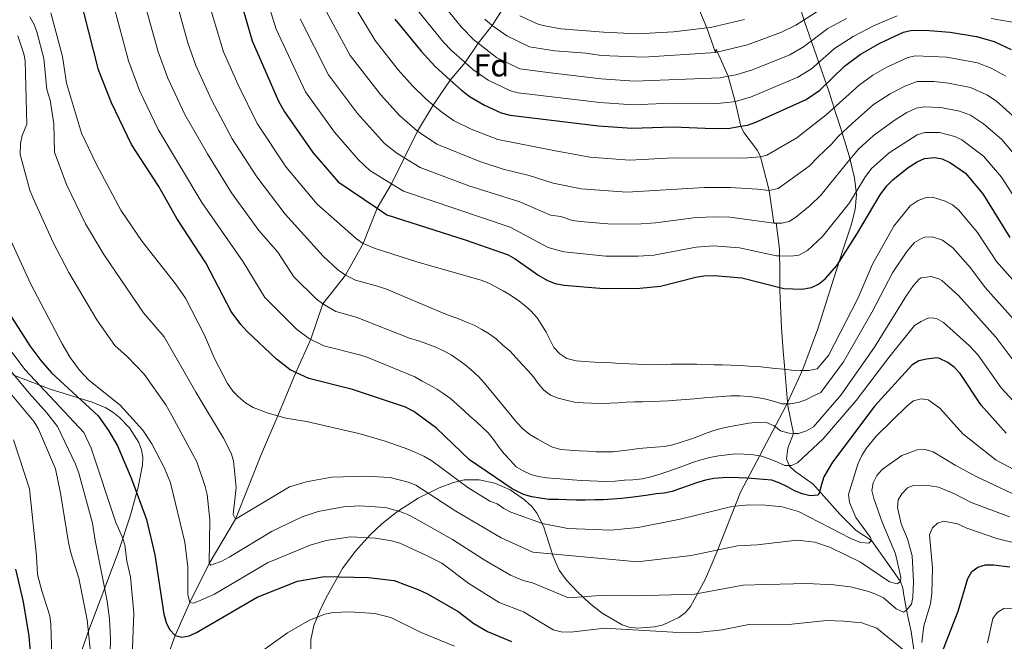
# Model space of a CAD drawing. Units: metres. Extents: x 640752 to 647635, y 4766896 to 4771661.
# Drawn here: x 646337 to 646647, y 4767573 to 4767769 of the extents above; entities that cross this region are included whole.
import ezdxf
from ezdxf.enums import TextEntityAlignment as Align

# ---------------------------------------------------------------- set-up
doc = ezdxf.new("R2010")
doc.units = ezdxf.units.M
doc.header["$MEASUREMENT"] = 0
doc.linetypes.add('DGN Style 3', pattern=[119.7959, 85.5685, -34.2274])
for name, color, linetype, lineweight in [('Nivel 11', 7, 'Continuous', 0), ('Nivel 35', 7, 'Continuous', 0), ('Nivel 37', 7, 'Continuous', 0), ('Nivel 4', 7, 'Continuous', 0), ('Nivel 5', 7, 'Continuous', 0), ('Nivel 57', 7, 'Continuous', 0)]:
    doc.layers.add(name, color=color, linetype=linetype, lineweight=lineweight)
doc.styles.add('Style-Arial', font='txt')

msp = doc.modelspace()

# ---------------------------------------------------------------- linework, layer by layer
at = {"layer": 'Nivel 11', "color": 142, "linetype": 'DGN Style 3', "lineweight": 13}
for points in [[(646371.72, 4767523.83, 933.58), (646372.54, 4767531.13, 932.36), (646373.73, 4767538.42, 930), (646381.4, 4767561.06, 926.7), (646386.39, 4767574.75, 925), (646390.99, 4767585.06, 920), (646397.07, 4767597.36, 915), (646405.32, 4767611.33, 910), (646413.52, 4767631.91, 906.04), (646418.67, 4767643.82, 905), (646424.3, 4767657.53, 900), (646429.02, 4767668.03, 896.04), (646432.78, 4767679.07, 890), (646439.99, 4767688.08, 885), (646445.47, 4767698.1, 880), (646449.92, 4767709.19, 875), (646454.47, 4767716.83, 870), (646462.57, 4767733.46, 860), (646467.53, 4767741.67, 855), (646472.92, 4767749.53, 850), (646477.57, 4767755.06, 845), (646481.65, 4767761.11, 840), (646486.05, 4767766.67, 835), (646489.98, 4767772.81, 830)], [(646619.19, 4767567.43, 920), (646617.92, 4767576.03, 916.37), (646616.41, 4767582.68, 915), (646615.59, 4767587.45, 912.69), (646615.28, 4767589.58, 911.36), (646614.55, 4767591.77, 910), (646611.85, 4767595.61, 908.24), (646605.45, 4767604.62, 905), (646600.61, 4767607.8, 903.02), (646597.23, 4767611.08, 901.22), (646595.56, 4767612.85, 900.72), (646587.12, 4767622.33, 900), (646581.37, 4767626.46, 896.04), (646579.68, 4767628, 895.11), (646578.69, 4767630.28, 893.73), (646579.07, 4767633.64, 891.7), (646580.86, 4767638.34, 890), (646579.15, 4767647.02, 885.32), (646578.02, 4767659.55, 878.4), (646577.66, 4767664.17, 876.3), (646577.15, 4767671.66, 874.12), (646576.56, 4767683.18, 872.47), (646576.64, 4767684.23, 875), (646576.64, 4767688.67, 872.86), (646576.49, 4767696.38, 868.78), (646575.42, 4767704.58, 864.06), (646574.76, 4767704.45, 865), (646573.25, 4767714.72, 860), (646570.54, 4767725.35, 855), (646569.53, 4767727.4, 854.02), (646565.23, 4767733, 851.14), (646564.33, 4767734.98, 850.01), (646562.55, 4767742.82, 845), (646560.35, 4767750.7, 840), (646556.55, 4767759.26, 833.4), (646556.35, 4767758.17, 835), (646553.67, 4767765.96, 830), (646551.07, 4767771.93, 826.12)]]:
    msp.add_polyline3d(points, dxfattribs=at)
at = {"layer": 'Nivel 35', "color": 92, "linetype": 'DGN Style 3', "lineweight": 0}
for points in [[(646581.32, 4767777.55, 847.14), (646584.34, 4767767.96, 853.09), (646592.09, 4767745.71, 867.15), (646594.25, 4767738.98, 871.1), (646595.67, 4767734.61, 873.27), (646598.41, 4767725.64, 876.86), (646600.08, 4767718.75, 879.1), (646600.74, 4767713.52, 880.58), (646600.29, 4767708.74, 881.56), (646599.08, 4767703.9, 882.38), (646596.61, 4767696.67, 883.68), (646593.55, 4767687.23, 886.3), (646588.56, 4767671.28, 891.61), (646583.76, 4767658.19, 897.01), (646578.53, 4767646.91, 902.81), (646564.2, 4767619.87, 918.12), (646556.75, 4767600.97, 927.61), (646553.18, 4767592.52, 931.64), (646548.49, 4767583.83, 935.72), (646546.89, 4767581.99, 936.57), (646544.85, 4767580.41, 937.27), (646539.9, 4767578.1, 938.32), (646537.18, 4767577.41, 938.7), (646531.74, 4767577.02, 939.23), (646529.22, 4767577.36, 939.42), (646526.96, 4767578.07, 939.57), (646520.66, 4767581.74, 939.84), (646516.71, 4767584.9, 939.74), (646512.93, 4767588.48, 939.34), (646509.35, 4767592.27, 938.56), (646507.2, 4767595.24, 937.77), (646505.24, 4767599.63, 936.55), (646502.37, 4767608.8, 933.87), (646500.22, 4767613.15, 932.6), (646498.71, 4767615.18, 932.01), (646496.32, 4767617.45, 931.36), (646491.78, 4767620.53, 930.38), (646486.96, 4767622.66, 929.48), (646482.05, 4767623.74, 928.63), (646477.24, 4767623.68, 927.82), (646473.98, 4767622.88, 927.25), (646469.47, 4767621.23, 926.52), (646462.81, 4767617.92, 925.78), (646456.35, 4767613.72, 925.79), (646451.43, 4767609.82, 926.59), (646447.72, 4767606.39, 927.97), (646442.98, 4767601.2, 931.07), (646439.05, 4767595.86, 934.92), (646433.77, 4767586.49, 941.56), (646431.91, 4767582.51, 943.84), (646429.94, 4767577.92, 945.82), (646429.02, 4767573.32, 947.37), (646429.05, 4767560.78, 951.04)], [(646354.13, 4767561.68, 957.54), (646358.89, 4767575.6, 953.81), (646368.41, 4767600.81, 945.95), (646372.23, 4767612.23, 942.53), (646374.71, 4767621.39, 940.11), (646376.12, 4767628.29, 938.56), (646376.23, 4767630.88, 938.08), (646375.8, 4767633.19, 937.74), (646374.91, 4767635.5, 937.52), (646371.96, 4767640.06, 937.56), (646368.89, 4767643.34, 938.11), (646366.75, 4767645.05, 938.62), (646364.59, 4767646.37, 939.18), (646360.25, 4767648.15, 940.44), (646347.05, 4767652.24, 944.98), (646335.31, 4767656.76, 947.56)]]:
    msp.add_polyline3d(points, dxfattribs=at)
at = {"layer": 'Nivel 4', "color": 30, "linetype": 'Continuous', "lineweight": 30, "flags": 128}
for points, elevation in [([(646647.86, 4767638.39), (646639.97, 4767647.21), (646633.38, 4767657.21), (646631.47, 4767659.22), (646629.43, 4767660.66), (646626.82, 4767661.9), (646626.12, 4767662.13), (646623.54, 4767661.81), (646622.8, 4767661.72), (646620.31, 4767661.16), (646618.18, 4767659.84), (646606.48, 4767647), (646593.22, 4767629.26), (646590.46, 4767624.67), (646589.76, 4767622.27), (646589.11, 4767619.78), (646588.65, 4767618.87), (646586.12, 4767618.71), (646583.65, 4767619.36), (646581.23, 4767620.3), (646579.03, 4767621.48), (646576.62, 4767622.71), (646574.11, 4767623.57), (646571.42, 4767623.82), (646568.9, 4767623.98), (646566.25, 4767624.26), (646563.73, 4767624.39), (646561.17, 4767624.49), (646558.61, 4767624.36), (646555.81, 4767624.13), (646553.26, 4767623.65), (646550.4, 4767622.75), (646547.77, 4767621.87), (646545.37, 4767620.98), (646542.71, 4767620.01), (646540.24, 4767619.5), (646537.7, 4767619.31), (646535.18, 4767618.89), (646532.17, 4767618.49), (646529.57, 4767618.19), (646526.82, 4767617.87), (646523.99, 4767617.61), (646521.02, 4767617.47), (646518.49, 4767617.4), (646515.35, 4767617.3), (646512.5, 4767617.27), (646509.55, 4767617.39), (646506.97, 4767617.5), (646503.95, 4767617.56), (646501.18, 4767617.97), (646498.62, 4767618.39), (646495.93, 4767619.14), (646492.42, 4767620.92), (646479, 4767630), (646468.57, 4767639.94), (646461.4, 4767645.26), (646458.8, 4767646.61), (646442.13, 4767652.1), (646428.46, 4767655.56), (646424.3, 4767657.53), (646422.58, 4767658.35), (646418.21, 4767661.65), (646408.92, 4767670.5), (646407.01, 4767672.55), (646404, 4767676.68), (646396.02, 4767692.02), (646386.86, 4767705.98), (646381.17, 4767716.07), (646372.67, 4767729.29), (646366.33, 4767742.36), (646362.26, 4767752.78), (646356.12, 4767776.79)], 900), ([(646405.67, 4767778.97), (646410.57, 4767761.88), (646418.87, 4767742.93), (646420.71, 4767739.53), (646429.62, 4767726.71), (646437.64, 4767717.45), (646449.92, 4767709.19), (646452.97, 4767707.14), (646477.94, 4767699.11), (646491.18, 4767694.48), (646493.38, 4767693.3), (646500.78, 4767688.06), (646503.55, 4767686.47), (646505.94, 4767685.53), (646508.75, 4767684.98), (646521.19, 4767683.88), (646532.52, 4767684.05), (646539.06, 4767684.64), (646550.19, 4767687.5), (646552.64, 4767687.95), (646556.08, 4767688.06), (646564.64, 4767687.33), (646576.64, 4767684.23), (646577.83, 4767683.92), (646583.51, 4767683.75), (646586.55, 4767684.23), (646588.81, 4767685.3), (646590.87, 4767686.98), (646594.59, 4767691.28), (646600.87, 4767701), (646608.17, 4767713.41), (646610.23, 4767716.21), (646612.17, 4767718.17), (646617.02, 4767722.05), (646619.78, 4767723.76), (646622.16, 4767724.8), (646625.25, 4767725.11), (646627.71, 4767724.69), (646630.31, 4767723.45), (646634.99, 4767720.19), (646640.47, 4767713.7), (646648.99, 4767699.95)], 875), ([(646455.47, 4767768.64), (646463.72, 4767758.63), (646468.01, 4767753.94), (646472.92, 4767749.53), (646476.45, 4767746.36), (646479.19, 4767744.24), (646483.69, 4767741.59), (646488.94, 4767739.16), (646491.75, 4767738.43), (646519.5, 4767735.14), (646530.03, 4767734.36), (646543.01, 4767734.8), (646555.58, 4767734.27), (646560.92, 4767734.39), (646564.32, 4767734.99), (646566.42, 4767735.36), (646569.05, 4767736.25), (646584.86, 4767743.39), (646589.23, 4767746.38), (646596.97, 4767753.92), (646601.85, 4767757.61), (646608.03, 4767761.14), (646615.54, 4767764.55), (646618.28, 4767765.2), (646623.57, 4767765.11), (646630.16, 4767764.65), (646638.51, 4767763.23), (646644.06, 4767761.61), (646649.34, 4767759.13)], 850), ([(646333.08, 4767677.73), (646340.65, 4767665.84), (646344.04, 4767661.26), (646347.49, 4767657.4), (646362.15, 4767643.82), (646365.43, 4767639.29), (646368.25, 4767634.38), (646372.57, 4767624), (646377.35, 4767611.26), (646380, 4767600.06), (646382.82, 4767581.47), (646383.49, 4767578.85), (646384.56, 4767576.59), (646386.39, 4767574.75), (646388.49, 4767574.24), (646390.8, 4767574.67), (646393.1, 4767575.66), (646412.16, 4767586.76), (646424.88, 4767591.83), (646433.38, 4767593.33), (646447.16, 4767592.95), (646455.23, 4767592.03), (646463.05, 4767589.08), (646465.8, 4767587.8), (646475.39, 4767582.23), (646480.28, 4767578.49), (646484.66, 4767575.99), (646492.19, 4767572.82)], 925), ([(646625.87, 4767564.87), (646632.67, 4767582.35), (646635.72, 4767592.62), (646637.06, 4767594.91), (646638.9, 4767596.21), (646641.29, 4767596.95), (646643.82, 4767597), (646649.02, 4767596.38)], 925), ([(646336.15, 4767595.56), (646338.57, 4767585.31), (646340.36, 4767574.52), (646341.65, 4767558.63)], 950)]:
    msp.add_lwpolyline(points, dxfattribs=dict(at, elevation=elevation))
at = {"layer": 'Nivel 5', "color": 30, "linetype": 'Continuous', "lineweight": 0, "flags": 128}
for points, elevation in [([(646388.57, 4767801.81), (646401.55, 4767758.4), (646406.2, 4767748.03), (646412.15, 4767735.89), (646421.32, 4767722.11), (646431.01, 4767710.52), (646443.37, 4767699.59), (646445.47, 4767698.1), (646449.24, 4767696.54), (646462.74, 4767692.24), (646482.6, 4767686.57), (646485.08, 4767685.57), (646487.34, 4767684.38), (646489.6, 4767683.16), (646491.91, 4767681.79), (646494.13, 4767680.22), (646496.39, 4767678.59), (646498.39, 4767676.81), (646500.23, 4767674.74), (646501.76, 4767672.34), (646503.11, 4767670.18), (646504.24, 4767667.91), (646505.5, 4767665.4), (646507.35, 4767663.39), (646509.54, 4767661.94), (646512.49, 4767661.12), (646515.23, 4767660.92), (646518.31, 4767660.77), (646520.94, 4767660.63), (646523.67, 4767660.49), (646526.39, 4767660.35), (646529.23, 4767660.2), (646531.75, 4767660.1), (646534.27, 4767660), (646536.82, 4767659.87), (646539.7, 4767659.96), (646542.46, 4767660.08), (646545.28, 4767660.1), (646547.9, 4767660.14), (646550.45, 4767660.13), (646553.15, 4767660.02), (646555.99, 4767659.9), (646558.51, 4767659.86), (646561.33, 4767659.8), (646564.11, 4767659.66), (646566.95, 4767659.51), (646569.73, 4767659.34), (646572.47, 4767659.05), (646575.13, 4767658.74), (646577.73, 4767658.55), (646580.39, 4767658.27), (646583.02, 4767658.1), (646585.73, 4767658.14), (646588.37, 4767658.64), (646591.89, 4767662.88), (646601.18, 4767680.74)], 880), ([(646380.22, 4767798.13), (646390.37, 4767761.28), (646392.87, 4767754.07), (646397.82, 4767743.35), (646404.31, 4767731.08), (646412, 4767719.11), (646420.99, 4767707.28), (646432.95, 4767694.09), (646437.43, 4767689.88), (646439.99, 4767688.08), (646443.06, 4767686.53), (646450.06, 4767684.66), (646452.83, 4767683.76), (646469.74, 4767676.62), (646472.53, 4767675.4), (646475.32, 4767674.47), (646477.86, 4767673.44), (646480.42, 4767672.38), (646482.85, 4767671.07), (646485.1, 4767669.7), (646487.42, 4767668.01), (646489.5, 4767666.1), (646491.73, 4767664.19), (646493.69, 4767662.14), (646495.69, 4767659.86), (646497.42, 4767658.03), (646499.12, 4767656.08), (646500.53, 4767654.01), (646502.37, 4767651.97), (646504.49, 4767650.4), (646506.85, 4767649.41), (646509.41, 4767648.82), (646512.05, 4767648.13), (646514.68, 4767647.96), (646517.37, 4767647.83), (646520.04, 4767647.75), (646523.13, 4767647.82)], 885), ([(646412.98, 4767782.08), (646418.12, 4767765.49), (646427.33, 4767745.84), (646436.51, 4767733.13), (646444.09, 4767724.41), (646447.58, 4767721.02), (646454.47, 4767716.83), (646458.21, 4767714.56), (646491.79, 4767703.24), (646503.7, 4767696.86), (646508.65, 4767695.45), (646521.85, 4767694.06), (646532.02, 4767694.11), (646537.01, 4767694.45), (646550.25, 4767696.89), (646555.73, 4767697.31), (646563.9, 4767696.74), (646575.54, 4767694.21), (646576.57, 4767694.18), (646580.09, 4767694.07), (646582.55, 4767694.46), (646585.26, 4767695.84), (646590.08, 4767700.33), (646598.48, 4767710.92), (646603.38, 4767718.87), (646605.46, 4767721.66), (646611.05, 4767726.67), (646619.79, 4767732.28), (646622.21, 4767733.01), (646626.84, 4767732.97), (646631.62, 4767731.81), (646633.87, 4767730.75), (646640.7, 4767725.53), (646646.32, 4767718.94), (646655.7, 4767704.52)], 870), ([(646365.35, 4767779.2), (646371.63, 4767755.62), (646375.17, 4767746.27), (646381.05, 4767733.98), (646394.77, 4767711.04), (646407.8, 4767692.34), (646414.53, 4767681.06), (646424.52, 4767671.13), (646428.65, 4767668.11), (646433.16, 4767665.93), (646444.77, 4767662.95), (646447.01, 4767662.2), (646458.89, 4767657.24), (646461.77, 4767656.1), (646464.11, 4767654.76), (646466.48, 4767653.53), (646468.65, 4767652.26), (646470.9, 4767650.81), (646473, 4767649.28), (646475.09, 4767647.46), (646477.17, 4767645.52), (646479.11, 4767643.79), (646481.09, 4767642.09), (646482.97, 4767640.34), (646484.88, 4767638.5), (646486.48, 4767636.36), (646488.3, 4767633.91), (646489.91, 4767631.85)], 895), ([(646375.29, 4767779.22), (646381, 4767758.45), (646384.02, 4767750.17), (646389.43, 4767738.66), (646396.48, 4767726.28), (646404.08, 4767714.04), (646412.67, 4767702.19), (646418.71, 4767695.33), (646423.72, 4767687.56), (646430.82, 4767680.6), (646432.78, 4767679.07), (646436.94, 4767676.66), (646443.31, 4767674.92), (646460.07, 4767668.28), (646462.96, 4767667.46)], 890), ([(646467.9, 4767776.81), (646476.3, 4767766.23), (646480.4, 4767762.08), (646481.65, 4767761.11), (646487.46, 4767756.61), (646494.85, 4767753.06), (646504.48, 4767751.76), (646520.38, 4767749.89), (646530.9, 4767749.2), (646557.87, 4767750.24), (646560.35, 4767750.7), (646562.79, 4767751.16), (646568.05, 4767752.78), (646579.72, 4767757.5), (646584.07, 4767759.95), (646591.75, 4767765.72), (646597.53, 4767768.88)], 840), ([(646441.08, 4767775.57), (646449.25, 4767761.98), (646456.55, 4767752.76), (646460.99, 4767747.74), (646465.25, 4767743.59), (646467.53, 4767741.67), (646470.24, 4767739.39), (646473.94, 4767736.82), (646479.45, 4767734.09), (646487.93, 4767730.77), (646505.99, 4767727.28), (646516.79, 4767725.22), (646529.26, 4767724.28), (646543.19, 4767725.02), (646565.09, 4767724.95), (646570.54, 4767725.35), (646572.55, 4767725.85), (646581.99, 4767731.39), (646584.52, 4767733.31), (646591.17, 4767738.53), (646601.53, 4767747.89), (646605.91, 4767751.05), (646610.22, 4767753.58), (646616.87, 4767756.6), (646619.3, 4767757.15)], 855), ([(646347.21, 4767770.69), (646350.93, 4767756.9), (646352.15, 4767748.53), (646356.88, 4767732.81), (646361.59, 4767722.98), (646369.22, 4767708.54), (646376, 4767698.72), (646386.49, 4767685.39), (646389.59, 4767680.88), (646395.61, 4767669.21), (646398.86, 4767661.67), (646402.85, 4767654.05), (646404.53, 4767651.58)], 905), ([(646433.39, 4767772.19), (646441.38, 4767757.26), (646450.94, 4767744.94), (646456.98, 4767738.34), (646462.57, 4767733.46), (646468.7, 4767729.4), (646482.17, 4767723.9), (646489.52, 4767721.53), (646497.71, 4767719.51), (646505.25, 4767717.12), (646514.07, 4767715.3), (646528.49, 4767714.2), (646552.87, 4767715.73), (646560.98, 4767715.69), (646569.58, 4767715.15), (646573.25, 4767714.72), (646576.05, 4767715.44), (646585.82, 4767722.41), (646588.61, 4767725.23), (646593, 4767729.48), (646594.94, 4767731.76), (646599.48, 4767735.99), (646606.09, 4767741.86)], 860), ([(646461.68, 4767772.72), (646470.82, 4767761.47), (646473.28, 4767758.85), (646477.57, 4767755.06), (646480.03, 4767752.9), (646484.8, 4767749.47), (646491.9, 4767746.1), (646494.32, 4767745.54), (646519.94, 4767742.51), (646530.47, 4767741.78), (646542.34, 4767742.25), (646556.97, 4767742.17), (646561.87, 4767742.64), (646562.55, 4767742.82), (646567.36, 4767744.13), (646582.29, 4767750.45), (646586.55, 4767753.07), (646593.84, 4767759.42), (646599.69, 4767763.24), (646606.05, 4767766.54), (646613.5, 4767769.75)], 845), ([(646483.82, 4767768.68), (646486.05, 4767766.67), (646490.67, 4767763.42), (646497.81, 4767760.01), (646505.86, 4767758.75), (646515.55, 4767758.04), (646520.49, 4767757.28), (646533.84, 4767756.68), (646556.35, 4767758.17), (646566.39, 4767760.56), (646577.14, 4767764.55), (646581.6, 4767766.81), (646589.15, 4767771.61)], 835), ([(646340.59, 4767769.4), (646342.04, 4767767.05), (646342.88, 4767764.7), (646345.03, 4767756.26), (646346.02, 4767746.54), (646347.01, 4767743.22), (646348.22, 4767735.76), (646348.38, 4767726.83), (646352.19, 4767716.67), (646358.15, 4767704.24), (646363.9, 4767694.61), (646376.37, 4767676.3), (646382.94, 4767668.76), (646392.86, 4767651.26), (646401.52, 4767636.78), (646403.95, 4767632.07), (646404.75, 4767629.7), (646405.55, 4767621.33), (646404.65, 4767612.84), (646405.32, 4767611.33), (646422.37, 4767621.48), (646427.58, 4767623.06), (646435.66, 4767624.52), (646446.13, 4767624.85), (646454.05, 4767624.45), (646459.7, 4767623.01), (646462.09, 4767622.04), (646474.69, 4767613.9), (646488.96, 4767605.48)], 910), ([(646425.69, 4767768.81), (646434.61, 4767751.17), (646443.73, 4767739.03), (646452.27, 4767729.59), (646456.11, 4767726.53), (646458.32, 4767725.16), (646463.46, 4767721.98), (646478.78, 4767716.27), (646494.76, 4767711.17), (646504.48, 4767706.98), (646507.65, 4767706.56), (646511.36, 4767705.37), (646513.83, 4767704.98), (646522.51, 4767704.23), (646531.52, 4767704.17), (646537.45, 4767704.6), (646550.31, 4767706.29), (646556.32, 4767706.47), (646560.87, 4767706.36), (646574.76, 4767704.45), (646577.25, 4767704.44), (646579.55, 4767705.04), (646581.69, 4767706.34), (646586.19, 4767710.09), (646589.65, 4767713.43), (646592.7, 4767717.15), (646598.14, 4767723.9), (646601.35, 4767727.82), (646606.05, 4767732.04), (646612.88, 4767737.06), (646616.51, 4767739.34), (646619.51, 4767740.7), (646621.99, 4767741.1), (646627.22, 4767740.92), (646633.1, 4767739.78), (646636.57, 4767738.51), (646640.71, 4767735.71), (646646.41, 4767730.87), (646653.69, 4767722.2)], 865), ([(646494.79, 4767769.69), (646500.77, 4767766.96), (646503.21, 4767766.46), (646507.71, 4767765.68), (646521.1, 4767764.64), (646531.77, 4767764.05), (646543.2, 4767764.74), (646553.67, 4767765.96), (646554.82, 4767766.09), (646565.52, 4767768.56)], 830), ([(646643.13, 4767768.89), (646652.9, 4767767.19)], 845), ([(646336.87, 4767763.41), (646338.75, 4767757.82), (646339.14, 4767755.61), (646339.66, 4767735.67), (646338.22, 4767732.04), (646337.66, 4767729.6), (646337.59, 4767726.09), (646340.66, 4767714.87), (646341.6, 4767712.55), (646347.92, 4767698.39), (646352.95, 4767688.94), (646361.71, 4767674.06), (646367.37, 4767665.96), (646371.34, 4767662.44), (646376.65, 4767656.96), (646383.42, 4767647.31), (646385.29, 4767643.96), (646393.14, 4767629.41), (646395.76, 4767621.63), (646396.41, 4767619.07), (646397.3, 4767611.16), (646397.07, 4767597.36), (646397.59, 4767596.85), (646401.05, 4767598.16), (646403.34, 4767599.41), (646416.88, 4767607.56), (646426.31, 4767612.1), (646431.35, 4767613.79), (646439.34, 4767615.21)], 915), ([(646619.3, 4767757.15), (646629.18, 4767756.74), (646638.77, 4767754.92), (646643.1, 4767753.25), (646647.7, 4767750.73)], 855), ([(646606.09, 4767741.86), (646611.27, 4767745.23), (646615.95, 4767747.65), (646619.83, 4767749.04), (646625.07, 4767749.05), (646629.68, 4767748.58), (646636.6, 4767747.16), (646641.73, 4767744.86), (646644.8, 4767742.85), (646650.89, 4767737.46)], 860), ([(646601.18, 4767680.74), (646605.75, 4767691.55), (646612.47, 4767703.55), (646617.63, 4767709.95), (646620.12, 4767711.57), (646622.63, 4767712.53), (646624.59, 4767712.69), (646628.64, 4767711.36), (646630.93, 4767710.21), (646632.85, 4767708.7), (646638.76, 4767701.52), (646644.81, 4767692.43), (646654.14, 4767681.97)], 880), ([(646334.16, 4767700.14), (646340.86, 4767685.5), (646350.76, 4767666.54), (646353.34, 4767662.26), (646356.3, 4767658.21), (646359.15, 4767655.12), (646369.04, 4767647.22), (646376.21, 4767639.3), (646379.01, 4767635.07), (646382.95, 4767627.39), (646384.84, 4767622.74), (646389.45, 4767604.08), (646390.31, 4767596.21), (646390.31, 4767587.51), (646390.99, 4767585.06), (646392, 4767584.9), (646393.69, 4767585.48), (646398.77, 4767587.77), (646415.43, 4767597.56), (646428.78, 4767603.13), (646433.9, 4767604.64), (646441.55, 4767605.81), (646449.43, 4767605.32), (646454.45, 4767604.54), (646457.09, 4767603.73), (646465.05, 4767600.13), (646470.23, 4767597.46), (646478.77, 4767591.14), (646488.29, 4767585.08), (646495.93, 4767582.13), (646505.29, 4767576.49), (646507.8, 4767575.87)], 920), ([(646523.13, 4767647.82), (646525.66, 4767647.98), (646528.25, 4767648.14), (646530.9, 4767648.26), (646533.4, 4767648.31), (646536.05, 4767648.35), (646538.9, 4767648.46), (646541.61, 4767648.58), (646544.11, 4767648.77), (646547.06, 4767649.03), (646549.71, 4767649.24), (646552.87, 4767649.48), (646555.55, 4767649.7), (646558.44, 4767649.98), (646561.23, 4767650.13), (646564.05, 4767650.1), (646566.8, 4767649.93), (646569.54, 4767649.58), (646572.19, 4767649.13), (646574.59, 4767648.42), (646577.25, 4767647.59), (646579.09, 4767647.62), (646579.9, 4767647.63), (646582.39, 4767648.05), (646584.81, 4767648.94), (646587.23, 4767650.13), (646589.49, 4767651.23), (646596.61, 4767660.88), (646605.69, 4767676.54), (646612.02, 4767688.88), (646616.52, 4767695.59), (646618.99, 4767698.44), (646621.15, 4767699.71), (646622.07, 4767700.09), (646624.58, 4767700.22), (646627.74, 4767699.14), (646631.07, 4767696.7), (646636.59, 4767690.43), (646641.17, 4767684.24), (646650.17, 4767674.31)], 885), ([(646462.96, 4767667.46), (646465.9, 4767666.41), (646468.41, 4767665.47), (646470.96, 4767664.24), (646473.16, 4767663.05), (646475.33, 4767661.6), (646477.56, 4767659.95), (646479.63, 4767658.27), (646481.79, 4767656.19), (646483.71, 4767654.17), (646493.82, 4767641.71), (646495.78, 4767639.72), (646497.93, 4767637.99), (646500.44, 4767636.52), (646502.83, 4767635.18), (646505.1, 4767633.96), (646507.7, 4767633.24), (646510.54, 4767633.04), (646513.43, 4767632.86), (646516.13, 4767632.69), (646518.73, 4767632.56), (646521.58, 4767632.5), (646524.16, 4767632.57), (646526.73, 4767632.82), (646529.45, 4767633.2), (646532.26, 4767633.55), (646534.8, 4767633.82), (646537.51, 4767634.03), (646540.34, 4767634.18), (646542.89, 4767634.68), (646545.58, 4767635.53), (646548.15, 4767636.39), (646550.58, 4767637.28), (646552.89, 4767638.24), (646555.52, 4767639.18), (646558.03, 4767639.83), (646560.99, 4767640.46), (646564.07, 4767641), (646566.77, 4767641.5), (646569.84, 4767641.9), (646572.36, 4767641.74), (646574.77, 4767640.74), (646576.81, 4767639.18), (646579.56, 4767638.35), (646580.86, 4767638.34), (646582.46, 4767638.34), (646585, 4767639.11), (646587.19, 4767640.36), (646595.8, 4767650.38), (646606.43, 4767665.48), (646616.5, 4767681.76), (646618.69, 4767684.87), (646620.45, 4767686.87), (646621.08, 4767687.32), (646624.25, 4767687.69), (646626.65, 4767687), (646627.53, 4767686.44), (646632.81, 4767681.77), (646644.57, 4767668.61), (646652.48, 4767658.07)], 890), ([(646489.91, 4767631.85), (646491.73, 4767629.87), (646493.68, 4767627.85), (646495.85, 4767626.52), (646498.21, 4767625.44), (646500.67, 4767624.73), (646503.32, 4767624.34), (646505.89, 4767624.09), (646508.82, 4767623.91), (646511.39, 4767623.69), (646514.2, 4767623.48), (646516.83, 4767623.35), (646519.35, 4767623.25), (646522.05, 4767623.14), (646524.76, 4767623.32), (646527.71, 4767623.57), (646530.39, 4767623.73), (646533.43, 4767624.06), (646535.98, 4767624.63), (646538.58, 4767625.43), (646541, 4767626.26), (646543.81, 4767627.13), (646546.44, 4767628.13), (646549.11, 4767629.15), (646551.74, 4767630.06), (646554.59, 4767630.76), (646557.35, 4767631.23), (646560.01, 4767631.61), (646562.52, 4767631.86), (646565.28, 4767631.81), (646568.37, 4767631.56), (646570.85, 4767631.11), (646573.56, 4767630.22), (646575.9, 4767629.32), (646578.19, 4767628.21), (646579.51, 4767628.21), (646580.28, 4767628.22), (646582.16, 4767629.11), (646590.27, 4767636.59), (646600.65, 4767648.72), (646610.9, 4767662.19), (646619, 4767672.32), (646621.07, 4767673.55), (646623.33, 4767674.68), (646625.01, 4767674.57), (646625.93, 4767674.49), (646628.05, 4767673.23), (646636.29, 4767665.86), (646638.98, 4767662.91), (646646.22, 4767652.64), (646653.73, 4767644.58)], 895), ([(646324.06, 4767670.61), (646340.38, 4767651.02), (646346.03, 4767644.78), (646349.29, 4767640.52), (646355.03, 4767628.67), (646356.06, 4767625.83), (646360.35, 4767610.1), (646361.16, 4767604.65), (646364.93, 4767585.49), (646365.66, 4767579.96), (646365.98, 4767573.67), (646365.12, 4767538.22), (646366.25, 4767527.75)], 935), ([(646334, 4767665.1), (646339.17, 4767658.32), (646357.61, 4767638.62), (646359.9, 4767633.67), (646367.68, 4767610.32), (646369.8, 4767605.6), (646370.53, 4767603.21), (646371.19, 4767598.16), (646372.31, 4767593.18), (646373.31, 4767581.78), (646372.68, 4767565.49)], 930), ([(646328.83, 4767657.69), (646341.99, 4767641.98), (646343.32, 4767639.71), (646348.66, 4767627.14), (646350.24, 4767619.53), (646352.81, 4767603.99), (646353.52, 4767600.74), (646356.04, 4767592.74), (646358.62, 4767579.61), (646360.06, 4767566.45), (646359.17, 4767552.56), (646358.46, 4767547.42), (646358.19, 4767535.73), (646359.12, 4767516.79), (646360.11, 4767511.56), (646361.14, 4767501.05), (646362.21, 4767498.12), (646362.82, 4767497.54), (646363.59, 4767496.83), (646364.91, 4767497.05), (646369.29, 4767499.42)], 940), ([(646404.53, 4767651.58), (646406.27, 4767649.79), (646408.52, 4767647.9), (646410.85, 4767646.47), (646415.64, 4767644.65), (646418.67, 4767643.82), (646421.15, 4767643.13), (646427.73, 4767642.06), (646444.11, 4767638.29), (646452.45, 4767635.9), (646459.87, 4767633.29), (646464.6, 4767631.2), (646467.15, 4767629.72), (646478.4, 4767621.35), (646485.31, 4767617.01), (646487.71, 4767616.14), (646489.73, 4767614.67), (646492.02, 4767613.52), (646501.93, 4767609.95), (646509.94, 4767608.41), (646523.42, 4767607.87), (646532, 4767608.69), (646545.23, 4767611.38), (646561.51, 4767615.32), (646566.89, 4767615.81), (646572.13, 4767615.75), (646577.35, 4767615.22), (646582.48, 4767613.79), (646598.72, 4767605.32), (646601.99, 4767604.02), (646604.65, 4767603.82), (646605.45, 4767604.62), (646605.15, 4767605.57), (646600.51, 4767611.88), (646598.51, 4767616.6), (646598.23, 4767619.09), (646601.18, 4767628.62), (646602.41, 4767631.41), (646603.74, 4767633.53), (646607, 4767637.58), (646616.63, 4767646.98), (646618.66, 4767648.58), (646621.07, 4767649.24), (646623.24, 4767648.93), (646626.98, 4767646.24), (646634.15, 4767638.17), (646644.65, 4767629.91), (646655.99, 4767623.95)], 905), ([(646335.49, 4767636.32), (646340.53, 4767620.84), (646342.78, 4767599.64), (646343.09, 4767593.96), (646344.38, 4767588.8), (646346.96, 4767580.92), (646347.27, 4767578.23), (646347.77, 4767561.71)], 945), ([(646488.96, 4767605.48), (646498.91, 4767601), (646531.79, 4767597.94), (646548.69, 4767599.86), (646563.3, 4767602.94), (646569.48, 4767603.27), (646582.02, 4767604.77), (646587.65, 4767604.11), (646592.51, 4767602.39), (646601.94, 4767597.78), (646611.14, 4767591.6), (646613.49, 4767591.01), (646614.55, 4767591.77), (646614.72, 4767592.98), (646612.99, 4767600.45), (646608.79, 4767610.42), (646606.15, 4767617.82), (646605.59, 4767620.38), (646606, 4767622.8), (646607.12, 4767625.03), (646608.75, 4767626.98), (646615.04, 4767631.42), (646619.81, 4767633.15), (646622.31, 4767633.24), (646624.88, 4767632.49), (646631.78, 4767628.31), (646638.39, 4767624.78), (646655.25, 4767616.83)], 910), ([(646439.34, 4767615.21), (646444.35, 4767615.5), (646452.49, 4767615.01), (646457.41, 4767613.67), (646460.44, 4767612.39), (646473.65, 4767604.98), (646483.61, 4767598.49), (646491.87, 4767593.72), (646495.89, 4767592.06), (646498.75, 4767591.25), (646510.11, 4767586.58), (646520.07, 4767587.36), (646531.22, 4767587.17), (646549.73, 4767587.76), (646565.09, 4767590.55), (646572.51, 4767590.77), (646585.1, 4767591.08), (646593.64, 4767590.64), (646598.82, 4767590), (646604.17, 4767588.71), (646606.77, 4767587.73), (646609.23, 4767586.59), (646613.23, 4767583.07), (646615.48, 4767582.08), (646616.41, 4767582.68), (646618.05, 4767584.56), (646618.5, 4767586.66), (646618.61, 4767591.74), (646618.25, 4767599.83), (646616.81, 4767605.11), (646614.73, 4767609.86), (646613.6, 4767614.97), (646613.86, 4767617.45), (646615.04, 4767619.34), (646616.82, 4767621.23), (646618.66, 4767621.94), (646623.91, 4767621.8), (646626.53, 4767621.36), (646631.53, 4767619.33), (646636.8, 4767616.6), (646648.84, 4767612.04)], 915), ([(646621.27, 4767572.53), (646621.93, 4767577.77), (646623.99, 4767584.64), (646624.46, 4767587.98), (646624.67, 4767596.07), (646623.74, 4767606.4), (646624.62, 4767608.6), (646626.23, 4767610.11), (646628.21, 4767610.7), (646632.49, 4767609.82), (646635.41, 4767608.48), (646644.87, 4767605.2), (646670.84, 4767598.81)], 920), ([(646411.03, 4767567.93), (646421.67, 4767575.54), (646428.58, 4767579.53), (646433.49, 4767581.39), (646436.08, 4767581.92), (646441.35, 4767582.14), (646449.14, 4767581.68), (646454.21, 4767580.41), (646463.71, 4767575.66), (646474.26, 4767571.38)], 930), ([(646641.89, 4767572.43), (646643.6, 4767580.1), (646644.97, 4767581.92), (646647.1, 4767583.26), (646654.06, 4767583.02)], 930), ([(646507.8, 4767575.87), (646510.85, 4767575.82), (646521.39, 4767576.99), (646542.94, 4767575.76), (646550.77, 4767575.65), (646558.5, 4767576.54), (646566.88, 4767578.16), (646580.39, 4767578.34), (646591.28, 4767579.44), (646596.71, 4767579.28), (646602.4, 4767578.72), (646607.15, 4767577.02), (646615.72, 4767570.02)], 920)]:
    msp.add_lwpolyline(points, dxfattribs=dict(at, elevation=elevation))
at = {"layer": 'Nivel 57', "color": 92, "linetype": 'DGN Style 3', "lineweight": 0}
for points in [[(646429.05, 4767560.78, 951.04), (646429.02, 4767573.32, 947.37), (646429.94, 4767577.92, 945.82), (646431.91, 4767582.51, 943.84), (646433.77, 4767586.49, 941.56), (646439.05, 4767595.86, 934.92), (646442.98, 4767601.2, 931.07), (646447.72, 4767606.39, 927.97), (646451.43, 4767609.82, 926.59), (646456.35, 4767613.72, 925.79), (646462.81, 4767617.92, 925.78), (646469.47, 4767621.23, 926.52), (646473.98, 4767622.88, 927.25), (646477.24, 4767623.68, 927.82), (646482.05, 4767623.74, 928.63), (646486.96, 4767622.66, 929.48), (646491.78, 4767620.53, 930.38), (646496.32, 4767617.45, 931.36), (646498.71, 4767615.18, 932.01), (646500.22, 4767613.15, 932.6), (646502.37, 4767608.8, 933.87), (646505.24, 4767599.63, 936.55), (646507.2, 4767595.24, 937.77), (646509.35, 4767592.27, 938.56), (646512.93, 4767588.48, 939.34), (646516.71, 4767584.9, 939.74), (646520.66, 4767581.74, 939.84), (646526.96, 4767578.07, 939.57), (646529.22, 4767577.36, 939.42), (646531.74, 4767577.02, 939.23), (646537.18, 4767577.41, 938.7), (646539.9, 4767578.1, 938.32), (646544.85, 4767580.41, 937.27), (646546.89, 4767581.99, 936.57), (646548.49, 4767583.83, 935.72), (646553.18, 4767592.52, 931.64), (646556.75, 4767600.97, 927.61), (646564.2, 4767619.87, 918.12), (646578.53, 4767646.91, 902.81), (646583.76, 4767658.19, 897.01), (646588.56, 4767671.28, 891.61), (646593.55, 4767687.23, 886.3), (646596.61, 4767696.67, 883.68), (646599.08, 4767703.9, 882.38), (646600.29, 4767708.74, 881.56), (646600.74, 4767713.52, 880.58), (646600.08, 4767718.75, 879.1), (646598.41, 4767725.64, 876.86), (646595.67, 4767734.61, 873.27), (646594.25, 4767738.98, 871.1), (646592.09, 4767745.71, 867.15), (646584.34, 4767767.96, 853.09), (646581.32, 4767777.55, 847.14)], [(646335.31, 4767656.76, 947.56), (646347.05, 4767652.24, 944.98), (646360.25, 4767648.15, 940.44), (646364.59, 4767646.37, 939.18), (646366.75, 4767645.05, 938.62), (646368.89, 4767643.34, 938.11), (646371.96, 4767640.06, 937.56), (646374.91, 4767635.5, 937.52), (646375.8, 4767633.19, 937.74), (646376.23, 4767630.88, 938.08), (646376.12, 4767628.29, 938.56), (646374.71, 4767621.39, 940.11), (646372.23, 4767612.23, 942.53), (646368.41, 4767600.81, 945.95), (646358.89, 4767575.6, 953.81), (646354.13, 4767561.68, 957.54)]]:
    msp.add_polyline3d(points, dxfattribs=at)

# ---------------------------------------------------------------- texts
at = {"layer": 'Nivel 37', "color": 92, "linetype": 'Continuous', "lineweight": 0, "style": 'Style-Arial'}
msp.add_text('Fd', height=7, dxfattribs=at).set_placement((646485.86, 4767754.16, 844.22), align=Align.MIDDLE_CENTER)

doc.saveas('drawing.dxf')
